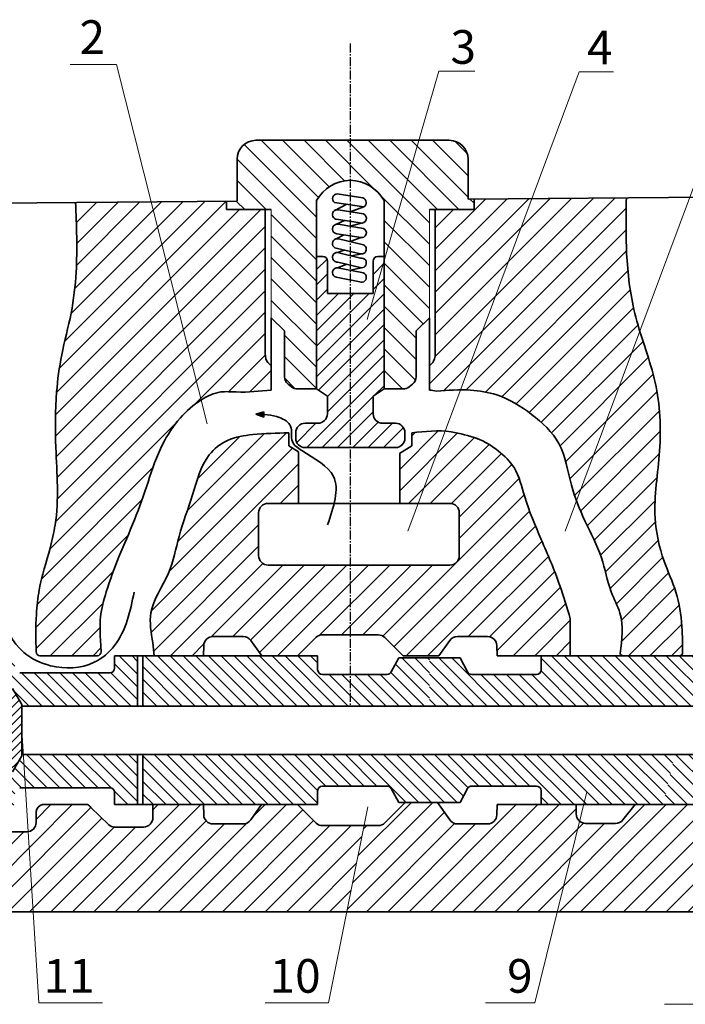
# Model space of a CAD drawing. Units: inches. Extents: x 641 to 2260, y 28 to 1394.
# Drawn here: x 1114 to 1169, y 466 to 548 of the extents above; entities that cross this region are included whole.
import ezdxf

# ---------------------------------------------------------------- set-up
doc = ezdxf.new("R2010")
doc.units = ezdxf.units.IN
doc.header["$MEASUREMENT"] = 0
doc.linetypes.add('CENTER2', pattern=[1.125, 0.75, -0.125, 0.125, -0.125])
for name, color, linetype, lineweight in [('DCHINH', 255, 'Continuous', 35), ('DManh', 255, 'Continuous', 18), ('DTam', 255, 'CENTER2', 25)]:
    doc.layers.add(name, color=color, linetype=linetype, lineweight=lineweight)
pattern_1 = [(135, (1667.7431, 415.94574), (-0.5303301, -0.5303301), [])]

msp = doc.modelspace()

# ---------------------------------------------------------------- hatches: boundary and pattern name
at = {"layer": 'DCHINH'}
h = msp.add_hatch(color=256, dxfattribs=at)
edge = h.paths.add_edge_path()
edge.add_line((1134.216, 514.768), (1134.229, 514.979))
edge.add_spline(control_points=[(1134.229, 514.979), (1134.001, 514.992), (1133.774, 514.995), (1133.547, 514.997)], knot_values=[30.753485, 30.753485, 30.753485, 30.753485, 32.476016, 32.476016, 32.476016, 32.476016], degree=3, periodic=0)
edge.add_line((1133.547, 514.997), (1134.216, 514.768))
edge = h.paths.add_edge_path()
edge.add_spline(control_points=[(1133.547, 514.997), (1133.774, 514.995), (1134.001, 514.992), (1134.229, 514.979)], knot_values=[30.753485, 30.753485, 30.753485, 30.753485, 32.476016, 32.476016, 32.476016, 32.476016], degree=3, periodic=0)
edge.add_line((1134.229, 514.979), (1134.228, 515.19))
edge.add_line((1134.228, 515.19), (1133.547, 514.997))
at = {"layer": 'DManh'}
h = msp.add_hatch(dxfattribs=at)
h.set_pattern_fill('ANSI31', color=256, scale=10.08, angle=90, style=0)
h.set_pattern_definition([(135, (1029.1518, 829.7274), (-0.8909545, -0.8909545), [])])
h.paths.add_polyline_path([(1144.225, 517.104), (1145.813, 517.104, 0.170111), (1146.302, 517.276), (1146.59, 517.505, 0.228035), (1146.884, 518.118), (1146.884, 521.947), (1147.99, 523.003), (1147.99, 532.02), (1151.706, 532.02), (1151.706, 532.887), (1151.214, 532.883), (1151.214, 536.213, 0.414214), (1149.646, 537.781), (1141.413, 537.781), (1141.413, 534.455, -0.259655), (1144.225, 532.776)])
h.paths.add_polyline_path([(1141.413, 534.455), (1141.413, 537.781), (1133.566, 537.781, 0.414214), (1131.998, 536.213), (1131.998, 532.724), (1131.12, 532.717), (1131.12, 532.02), (1134.836, 532.02), (1134.836, 523.003), (1135.942, 521.947), (1135.942, 518.118, 0.228035), (1136.237, 517.505), (1136.524, 517.276, 0.170111), (1137.013, 517.104), (1138.601, 517.104), (1138.601, 532.776, -0.259655)])
h = msp.add_hatch(dxfattribs=at)
h.set_pattern_fill('ANSI31', color=256, scale=10.08, style=0)
h.set_pattern_definition([(45, (1661.1608, 415.9457), (-0.8909545, 0.8909545), [])])
h.paths.add_polyline_path([(1194.017, 504.047), (1194.017, 508.093), (1193.14, 508.093), (1193.14, 508.772), (1186.42, 508.772), (1184.805, 508.772), (1184.805, 498.973), (1184.983, 498.973, -0.42739), (1185.785, 498.172), (1185.785, 495.203), (1190.559, 495.203), (1190.558, 497.003), (1193.701, 497.003), (1194.949, 495.203), (1198.764, 495.203), (1198.764, 496.31, -0.42739), (1199.565, 497.111), (1202.057, 497.111, -0.318982), (1202.586, 496.736), (1203.121, 495.203), (1205.33, 495.203), (1206.168, 496.182), (1207.134, 496.204), (1207.554, 497.221, -0.30983), (1208.296, 497.706), (1213.795, 497.706, -0.277278), (1214.29, 497.409), (1215.463, 495.203), (1216.802, 495.203), (1217.78, 497.365, -0.300674), (1218.512, 497.826), (1221.053, 497.826, -0.340573), (1221.594, 497.409), (1222.176, 495.203), (1228.887, 495.203), (1228.887, 500.73), (1197.334, 500.73, -0.414214)])
edge = h.paths.add_edge_path()
edge.add_spline(control_points=[(1169.045, 495.103), (1169.043, 495.743), (1169.06, 497.632), (1168.65, 500.182), (1167.302, 503.025), (1166.444, 507.012), (1167.369, 511.968), (1167.113, 517.298), (1165.933, 520.496), (1165.494, 521.923)], knot_values=[11.357118, 11.357118, 11.357118, 11.357118, 17.04423, 24.414009, 31.509029, 40.857967, 55.094967, 69.646957, 81.056819, 81.056819, 81.056819, 81.056819], degree=3, periodic=0)
edge.add_line((1165.494, 521.923), (1160.224, 507.803))
edge.add_spline(control_points=[(1160.224, 507.803), (1160.435, 507.231), (1161.119, 505.647), (1162.44, 503.251), (1162.859, 500.514), (1164.226, 498.06), (1164.022, 496.256), (1163.869, 495.103)], knot_values=[41.64816, 41.64816, 41.64816, 41.64816, 46.216863, 54.608415, 61.945144, 66.73646, 75.151319, 75.151319, 75.151319, 75.151319], degree=3, periodic=0)
edge.add_arc((1164.13, 495.174), 0.27, 195.27431, 267.99464)
edge.add_line((1164.12, 494.904), (1168.794, 494.904))
edge.add_arc((1168.784, 495.174), 0.27, 272.00536, 344.775)
edge = h.paths.add_edge_path()
edge.add_spline(control_points=[(1165.494, 521.923), (1165.376, 522.307), (1164.795, 524.309), (1164.297, 528.029), (1164.352, 531.351), (1164.379, 532.992)], knot_values=[81.056819, 81.056819, 81.056819, 81.056819, 84.131651, 96.996081, 109.552432, 109.552432, 109.552432, 109.552432], degree=3, periodic=0)
edge.add_line((1164.379, 532.992), (1156.527, 532.927))
edge.add_line((1156.527, 532.927), (1150.592, 517.026))
edge.add_spline(control_points=[(1150.592, 517.026), (1150.865, 517.028), (1151.878, 517.004), (1154.003, 516.643), (1156.547, 515.094), (1159.168, 512.666), (1159.553, 509.813), (1160.066, 508.228), (1160.224, 507.803)], knot_values=[5.014394, 5.014394, 5.014394, 5.014394, 7.065271, 12.605814, 20.913352, 29.188433, 38.242829, 41.64816, 41.64816, 41.64816, 41.64816], degree=3, periodic=0)
edge.add_line((1160.224, 507.803), (1165.494, 521.923))
edge = h.paths.add_edge_path()
edge.add_line((1156.527, 532.927), (1151.706, 532.887))
edge.add_line((1151.706, 532.887), (1151.706, 532.02))
edge.add_line((1151.706, 532.02), (1148.483, 532.02))
edge.add_line((1148.483, 532.02), (1148.483, 520.281))
edge.add_spline(control_points=[(1148.483, 520.281), (1148.484, 519.968), (1148.487, 519.468), (1148.128, 519.146), (1147.99, 519.028)], knot_values=[0, 0, 0, 0, 1.572136, 2.507199, 2.507199, 2.507199, 2.507199], degree=3, periodic=0)
edge.add_line((1147.99, 519.028), (1147.99, 517.009))
edge.add_spline(control_points=[(1147.99, 517.009), (1148.189, 516.981), (1148.389, 516.952), (1148.588, 516.924)], knot_values=[0, 0, 0, 0, 1.508129, 1.508129, 1.508129, 1.508129], degree=3, periodic=0)
edge.add_spline(control_points=[(1148.588, 516.924), (1149.255, 516.973), (1149.923, 517.023), (1150.592, 517.026)], knot_values=[0, 0, 0, 0, 5.014394, 5.014394, 5.014394, 5.014394], degree=3, periodic=0)
edge.add_line((1150.592, 517.026), (1156.527, 532.927))
edge = h.paths.add_edge_path()
edge.add_line((1134.343, 532.02), (1131.12, 532.02))
edge.add_line((1131.12, 532.02), (1131.12, 532.717))
edge.add_line((1131.12, 532.717), (1124.838, 532.665))
edge.add_line((1124.838, 532.665), (1128.994, 516.184))
edge.add_spline(control_points=[(1128.994, 516.184), (1129.004, 516.19), (1129.512, 516.51), (1130.475, 516.961), (1132.478, 516.769), (1133.871, 516.911), (1134.836, 517.009)], knot_values=[40.980439, 40.980439, 40.980439, 40.980439, 41.04366, 44.147805, 46.453896, 51.650576, 51.650576, 51.650576, 51.650576], degree=3, periodic=0)
edge.add_line((1134.836, 517.009), (1134.836, 519.028))
edge.add_spline(control_points=[(1134.836, 519.028), (1134.698, 519.146), (1134.34, 519.468), (1134.342, 519.968), (1134.343, 520.281)], knot_values=[0, 0, 0, 0, 0.935063, 2.507199, 2.507199, 2.507199, 2.507199], degree=3, periodic=0)
edge.add_line((1134.343, 520.281), (1134.343, 532.02))
edge = h.paths.add_edge_path()
edge.add_line((1124.838, 532.665), (1118.557, 532.613))
edge.add_spline(control_points=[(1118.557, 532.613), (1118.637, 530.683), (1118.764, 527.604), (1118.266, 523.35), (1117.358, 520.095), (1116.857, 516.35), (1116.866, 511.631), (1117.249, 507.244), (1116.334, 503.337), (1115.543, 500.918), (1115.226, 498.004), (1115.25, 496.281), (1115.279, 495.243)], knot_values=[1.335697, 1.335697, 1.335697, 1.335697, 11.668689, 17.818405, 24.183709, 29.741543, 37.987657, 49.484672, 52.992562, 59.40823, 63.074234, 68.633743, 68.633743, 68.633743, 68.633743], degree=3, periodic=0)
edge.add_arc((1115.644, 495.269), 0.366, 184.05027, 261.71062)
edge.add_line((1115.591, 494.907), (1120.374, 494.907))
edge.add_arc((1120.325, 495.266), 0.362, 277.82063, 356.14312)
edge.add_spline(control_points=[(1120.686, 495.241), (1120.607, 496.624), (1120.498, 498.108), (1121.178, 500.556), (1122.154, 503.23), (1123.508, 506.193), (1124.596, 509.354), (1125.562, 512.323), (1127.102, 514.667), (1128.334, 515.766), (1128.994, 516.184)], knot_values=[0.81762, 0.81762, 0.81762, 0.81762, 4.912431, 8.753865, 14.264562, 20.201067, 26.166913, 32.183041, 36.856126, 40.980439, 40.980439, 40.980439, 40.980439], degree=3, periodic=0)
edge.add_line((1128.994, 516.184), (1124.838, 532.665))
h = msp.add_hatch(dxfattribs=at)
h.set_pattern_fill('ANSI31', color=256, scale=7.2, style=0)
h.set_pattern_definition([(45, (1105.7762, 772.9395), (-0.636396, 0.636396), [])])
h.paths.add_polyline_path([(1144.225, 528.117), (1143.694, 528.117, 0.414214), (1143.302, 527.725), (1143.302, 525.039), (1141.413, 525.039), (1141.413, 512.229), (1145.172, 512.229, 0.414214), (1145.956, 513.013), (1145.956, 513.464, 0.414214), (1145.172, 514.248), (1144.104, 514.248, -0.414214), (1143.32, 515.032), (1143.32, 516.503), (1144.225, 517.104)])
h.paths.add_polyline_path([(1141.413, 525.039), (1139.525, 525.039), (1139.525, 527.725, 0.414214), (1139.133, 528.117), (1138.601, 528.117), (1138.601, 517.104), (1139.506, 516.503), (1139.506, 515.032, -0.414214), (1138.722, 514.248), (1137.654, 514.248, 0.414214), (1136.87, 513.464), (1136.87, 513.013, 0.414214), (1137.654, 512.229), (1141.413, 512.229)])
h = msp.add_hatch(dxfattribs=at)
h.set_pattern_fill('ANSI31', color=256, scale=10.08, style=0)
h.set_pattern_definition([(45, (1306.7096, 236.8042), (-0.8909545, 0.8909545), [])])
edge = h.paths.add_edge_path()
edge.add_arc((1149.695, 503.237), 0.784, 270, 360, ccw=False)
edge.add_line((1149.695, 502.453), (1141.413, 502.453))
edge.add_line((1141.413, 502.453), (1141.413, 496.651))
edge.add_line((1141.413, 496.651), (1143.731, 496.651))
edge.add_arc((1143.731, 495.867), 0.784, 45.04116, 90, ccw=False)
edge.add_line((1144.285, 496.422), (1145.806, 494.904))
edge.add_line((1145.806, 494.904), (1148.785, 494.904))
edge.add_line((1148.785, 494.904), (1149.691, 496.18))
edge.add_arc((1150.331, 495.726), 0.784, 90, 144.62531, ccw=False)
edge.add_line((1150.331, 496.51), (1152.826, 496.51))
edge.add_arc((1152.826, 495.726), 0.784, 1.84987, 90, ccw=False)
edge.add_line((1153.609, 495.752), (1153.637, 494.904))
edge.add_line((1153.637, 494.904), (1159.718, 494.904))
edge.add_line((1159.718, 494.904), (1159.718, 497.978))
edge.add_spline(control_points=[(1159.718, 497.978), (1159.438, 498.924), (1158.77, 501.177), (1157.333, 504.508), (1155.955, 507.689), (1155.346, 510.469), (1153.741, 512.008), (1152.632, 512.729), (1151.997, 512.963)], knot_values=[0, 0, 0, 0, 5.281979, 12.581049, 19.372466, 23.972936, 27.335525, 30.964696, 30.964696, 30.964696, 30.964696], degree=3, periodic=0)
edge.add_spline(control_points=[(1151.997, 512.963), (1151.269, 513.198), (1150.381, 513.484), (1149.472, 513.577), (1149.308, 513.588)], knot_values=[6.925348, 6.925348, 6.925348, 6.925348, 12.614183, 13.851018, 13.851018, 13.851018, 13.851018], degree=3, periodic=0)
edge.add_line((1149.308, 513.588), (1147.067, 507.583))
edge.add_line((1147.067, 507.583), (1149.695, 507.583))
edge.add_arc((1149.695, 506.799), 0.784, 0, 90, ccw=False)
edge.add_line((1150.479, 506.799), (1150.479, 503.237))
edge = h.paths.add_edge_path()
edge.add_line((1145.528, 507.583), (1147.067, 507.583))
edge.add_line((1147.067, 507.583), (1149.308, 513.588))
edge.add_spline(control_points=[(1149.308, 513.588), (1148.396, 513.652), (1147.464, 513.553), (1146.532, 513.454)], knot_values=[0, 0, 0, 0, 6.925348, 6.925348, 6.925348, 6.925348], degree=3, periodic=0)
edge.add_line((1146.532, 513.454), (1146.532, 512.367))
edge.add_line((1146.532, 512.367), (1145.662, 511.817))
edge.add_arc((1145.172, 512.429), 0.784, 296.96955, 308.6633, ccw=False)
edge.add_line((1145.528, 511.73), (1145.528, 507.583))
edge = h.paths.add_edge_path()
edge.add_arc((1134.57, 503.237), 0.784, 180, 270, ccw=False)
edge.add_line((1133.786, 503.237), (1133.786, 506.799))
edge.add_arc((1134.57, 506.799), 0.784, 90, 180, ccw=False)
edge.add_line((1134.57, 507.583), (1137.096, 507.583))
edge.add_line((1137.096, 507.583), (1137.096, 511.86))
edge.add_line((1137.096, 511.86), (1136.294, 512.367))
edge.add_line((1136.294, 512.367), (1136.294, 513.454))
edge.add_spline(control_points=[(1136.294, 513.454), (1135.299, 513.428), (1133.589, 513.383), (1131.203, 513.016), (1129.086, 511.335), (1128.371, 508.224), (1127.099, 505.021), (1126.493, 501.569), (1124.481, 498.902), (1124.841, 496.829), (1124.988, 495.983)], knot_values=[0, 0, 0, 0, 7.489925, 12.873827, 17.756187, 26.702941, 35.817843, 43.791411, 52.817453, 59.042669, 59.042669, 59.042669, 59.042669], degree=3, periodic=0)
edge.add_line((1124.988, 495.983), (1125.086, 494.907))
edge.add_line((1125.086, 494.907), (1129.19, 494.907))
edge.add_line((1129.19, 494.907), (1129.217, 495.752))
edge.add_arc((1130.001, 495.726), 0.784, 90, 178.15013, ccw=False)
edge.add_line((1130.001, 496.51), (1132.496, 496.51))
edge.add_arc((1132.496, 495.726), 0.784, 35.37469, 90, ccw=False)
edge.add_line((1133.135, 496.18), (1134.041, 494.904))
edge.add_line((1134.041, 494.904), (1137.02, 494.904))
edge.add_line((1137.02, 494.904), (1138.579, 496.457))
edge.add_arc((1139.095, 495.867), 0.784, 90, 131.1819, ccw=False)
edge.add_line((1139.095, 496.651), (1141.413, 496.651))
edge.add_line((1141.413, 496.651), (1141.413, 502.453))
edge.add_line((1141.413, 502.453), (1134.57, 502.453))
h = msp.add_hatch(dxfattribs=at)
h.set_pattern_fill('ANSI31', color=256, scale=6, angle=90, style=0)
h.set_pattern_definition([(135, (1098.4422, 615.1778), (-0.53033, -0.53033), [])])
h.paths.add_polyline_path([(1139.088, 493.359, -0.414214), (1138.696, 493.751), (1138.696, 494.907), (1124.149, 494.907), (1124.149, 490.728), (1147.995, 490.728), (1147.995, 494.725), (1145.443, 494.725), (1144.824, 493.566, -0.276848), (1144.478, 493.359)])
h.paths.add_polyline_path([(1123.718, 490.728), (1123.718, 494.907), (1121.804, 494.907), (1121.804, 493.888, -0.414214), (1121.412, 493.496), (1113.909, 493.496, -0.354567), (1113.517, 493.925), (1113.517, 494.958), (1112.568, 494.958), (1112.568, 492.186), (1113.312, 492.186), (1114.093, 490.852), (1114.093, 490.728)])
h.paths.add_polyline_path([(1110.301, 492.186), (1110.301, 494.958), (1092.245, 494.958), (1091.856, 494.631), (1089.601, 494.631), (1089.285, 494.247), (1089.271, 493.495), (1091.924, 493.495), (1094.067, 493.495), (1094.605, 492.997), (1096.21, 492.997), (1096.974, 492.186)])
h.paths.add_polyline_path([(1110.301, 482.476), (1110.301, 485.247), (1096.974, 485.247), (1096.21, 484.429), (1094.605, 484.429), (1094.224, 484.045), (1091.924, 484.045), (1089.269, 484.045), (1089.285, 483.186), (1089.601, 482.803), (1091.856, 482.803), (1092.245, 482.476)])
h.paths.add_polyline_path([(1121.412, 483.938, -0.414214), (1121.804, 483.546), (1121.804, 482.527), (1123.718, 482.527), (1123.718, 486.705), (1114.093, 486.705), (1114.093, 486.581), (1113.312, 485.247), (1112.568, 485.247), (1112.568, 482.476), (1113.517, 482.476), (1113.517, 483.509, -0.354567), (1113.909, 483.938)])
h.paths.add_polyline_path([(1124.149, 486.705), (1124.149, 482.527), (1138.696, 482.527), (1138.696, 483.683, -0.414214), (1139.088, 484.075), (1144.478, 484.075, -0.276848), (1144.824, 483.867), (1145.443, 482.709), (1150.548, 482.709), (1151.167, 483.867, -0.276848), (1151.513, 484.075), (1156.902, 484.075, -0.414214), (1157.294, 483.683), (1157.294, 482.53), (1167.409, 482.53), (1168.435, 486.705)])
h = msp.add_hatch(dxfattribs=at)
h.set_pattern_fill('ANSI31', color=256, scale=6, angle=90, style=0)
h.set_pattern_definition(pattern_1)
h.paths.add_polyline_path([(1163.228, 494.904), (1157.294, 494.904), (1157.294, 493.751, -0.414214), (1156.902, 493.359), (1151.513, 493.359, -0.276848), (1151.167, 493.566), (1150.548, 494.725), (1147.995, 494.725), (1147.995, 490.728), (1163.228, 490.728)])
h = msp.add_hatch(dxfattribs=at)
h.set_pattern_fill('ANSI31', color=256, scale=6, angle=90, style=0)
h.set_pattern_definition(pattern_1)
h.paths.add_polyline_path([(1176.837, 493.496), (1175.768, 493.496, -0.414214), (1175.376, 493.888), (1175.376, 494.904), (1170.425, 494.904), (1163.228, 494.904), (1163.228, 490.728), (1176.837, 490.728)])
h = msp.add_hatch(dxfattribs=at)
h.set_pattern_fill('ANSI31', color=256, scale=0.16, style=0)
h.set_pattern_definition([(45, (1053.74706, 400.9217), (-0.3592102, 0.3592102), [])])
h.paths.add_polyline_path([(1114.093, 488.717), (1114.093, 490.852), (1113.312, 492.186), (1112.397, 492.186), (1112.397, 490.926), (1110.475, 490.926), (1110.475, 492.186), (1101.256, 492.186), (1101.256, 491.154), (1109.559, 491.154), (1109.559, 486.279), (1101.256, 486.279), (1101.256, 485.247), (1110.475, 485.247), (1110.475, 486.507), (1112.397, 486.507), (1112.397, 485.247), (1113.312, 485.247), (1114.093, 486.581)])
h = msp.add_hatch(dxfattribs=at)
h.set_pattern_fill('ANSI31', color=256, scale=6, angle=90, style=0)
h.set_pattern_definition(pattern_1)
h.paths.add_polyline_path([(1183.022, 485.693), (1182.481, 486.705), (1180.688, 486.705), (1179.958, 483.938), (1182.064, 483.938, -0.42739), (1182.465, 483.537), (1182.465, 483.09, 0.396321), (1183.039, 482.53), (1184.863, 482.53), (1184.863, 485.693)])
h.paths.add_polyline_path([(1179.958, 483.938), (1180.688, 486.705), (1168.435, 486.705), (1167.409, 482.53), (1175.376, 482.53), (1175.376, 483.546, -0.414214), (1175.768, 483.938)])
h = msp.add_hatch(dxfattribs=at)
h.set_pattern_fill('ANSI31', color=256, scale=10.08, style=0)
h.set_pattern_definition([(45, (1105.7762, 772.9395), (-0.8909545, 0.8909545), [])])
h.paths.add_polyline_path([(1141.116, 473.625), (1142.553, 480.782), (1139.095, 480.782, -0.181649), (1138.579, 480.976), (1137.024, 482.527), (1134.039, 482.527), (1133.135, 481.253, -0.242966), (1132.496, 480.923), (1130.001, 480.923, -0.404788), (1129.217, 481.682), (1129.19, 482.527), (1124.988, 482.527), (1124.988, 481.451, -0.414214), (1124.204, 480.667), (1121.807, 480.667, -0.172458), (1121.312, 480.843), (1119.829, 482.289, 0.126014), (1119.564, 482.527), (1115.812, 482.527, 0.301796), (1115.275, 481.946), (1115.275, 481.052, -0.414214), (1114.491, 480.268), (1109.539, 480.268, -0.414214), (1108.755, 481.052), (1108.755, 482.476), (1106.935, 482.476), (1102.608, 482.476), (1102.608, 481.31), (1102.608, 479.104, -0.414214), (1101.824, 478.32), (1098.269, 478.32, -0.414214), (1097.485, 479.104), (1097.485, 482.476), (1091.697, 482.476), (1091.697, 473.625)])
h = msp.add_hatch(dxfattribs=at)
h.set_pattern_fill('ANSI31', color=256, scale=10.08, style=0)
h.set_pattern_definition([(45, (1091.8599, 615.1778), (-0.8909545, 0.8909545), [])])
h.paths.add_polyline_path([(1150.331, 480.923, -0.242966), (1149.691, 481.253), (1148.658, 482.709), (1145.985, 482.709), (1144.285, 481.012, -0.198726), (1143.731, 480.782), (1142.553, 480.782), (1141.116, 473.625), (1158.637, 473.625), (1160.488, 481.152, -0.222297), (1160.206, 481.753), (1160.206, 482.53), (1153.637, 482.53), (1153.609, 481.682, -0.404788), (1152.826, 480.923)])
h.paths.add_polyline_path([(1163.477, 480.969), (1160.99, 480.969, -0.175735), (1160.488, 481.152), (1158.637, 473.625), (1170.654, 473.625), (1173.004, 482.53), (1168.794, 482.53), (1165.098, 482.53), (1164.09, 481.265, -0.228318)])
h.paths.add_polyline_path([(1183.151, 473.625), (1184.205, 478.389), (1183.041, 478.389, -0.414214), (1182.257, 479.173), (1182.257, 481.251, 0.25049), (1181.909, 481.903), (1180.971, 482.53), (1176.478, 482.53, -0.009001), (1176.457, 482.53), (1173.004, 482.53), (1170.654, 473.625)])
h.paths.add_polyline_path([(1191.076, 476.497), (1191.562, 476.497), (1191.562, 482.53), (1187.147, 482.53), (1187.147, 479.173, -0.414214), (1186.363, 478.389), (1184.205, 478.389), (1183.151, 473.625), (1185.822, 473.625, -0.414214), (1186.606, 472.841), (1186.606, 468.249, 0.414214), (1187.39, 467.465), (1189.08, 467.465), (1189.864, 469.344), (1189.864, 474.088), (1190.203, 474.088), (1190.203, 474.701)])
h.paths.add_polyline_path([(1200.101, 473.718), (1211.444, 473.718, -0.414214), (1213.012, 472.15), (1213.012, 470.239, 0.408653), (1213.781, 469.455), (1217.427, 469.455), (1217.427, 475.738), (1217.427, 477.566), (1217.787, 477.566), (1218.596, 478.54), (1218.596, 480.264, -0.262647), (1217.964, 480.705), (1217.089, 482.53), (1215.456, 482.53), (1214.476, 480.583, -0.283315), (1213.775, 480.152), (1208.456, 480.152, -0.297603), (1207.738, 480.62), (1207.295, 481.628), (1206.329, 481.628), (1205.521, 482.53), (1203.258, 482.53), (1202.792, 481.093, -0.325159), (1202.046, 480.551), (1199.713, 480.551, -0.414214), (1198.929, 481.335), (1198.929, 482.53), (1194.361, 482.53), (1194.361, 476.497), (1194.848, 476.497), (1195.72, 474.701), (1195.72, 474.088), (1196.059, 474.088), (1196.059, 469.344), (1196.843, 467.465), (1198.533, 467.465, 0.414214), (1199.317, 468.249), (1199.317, 472.934, -0.414214)])
h.paths.add_polyline_path([(1228.966, 482.53), (1222.206, 482.53), (1221.806, 480.861, -0.320122), (1221.119, 480.264), (1221.119, 478.54), (1221.928, 477.566), (1222.288, 477.566), (1222.288, 475.699), (1222.288, 469.455), (1225.904, 469.455), (1226.39, 469.455, 0.328225), (1226.821, 470.021), (1226.821, 471.73, -0.259302), (1227.562, 473.062), (1228.596, 473.704, 0.259302), (1228.966, 474.37)])

# ---------------------------------------------------------------- linework, layer by layer
at = {"layer": 'DCHINH'}
for p, q in [((1133.566, 537.781), (1149.646, 537.781)), ((1131.998, 532.724), (1131.998, 536.213)), ((1151.214, 532.883), (1151.214, 536.213)), ((1140.319, 533.338), (1142.457, 532.983)), ((1151.214, 532.883), (1186.138, 533.172)), ((1097.021, 532.435), (1131.998, 532.724)), ((1131.12, 532.717), (1131.12, 532.02)), ((1138.601, 532.779), (1138.601, 517.104)), ((1140.098, 532.609), (1142.537, 532.242)), ((1140.125, 531.95), (1141.117, 532.456)), ((1144.225, 532.779), (1144.225, 517.104)), ((1151.706, 532.887), (1151.706, 532.02)), ((1131.12, 532.02), (1134.836, 532.02)), ((1134.343, 532.02), (1134.343, 520.281)), ((1140.413, 532), (1142.505, 531.666)), ((1142.537, 532.242), (1141.413, 531.84)), ((1151.706, 532.02), (1147.99, 532.02)), ((1148.483, 532.02), (1148.483, 520.281)), ((1140.255, 531.211), (1142.247, 530.907)), ((1140.257, 530.803), (1140.938, 531.107)), ((1140.401, 530.805), (1142.504, 530.453)), ((1142.324, 530.895), (1141.39, 530.639)), ((1140.238, 529.584), (1140.865, 529.916)), ((1140.304, 530.007), (1142.305, 529.683)), ((1140.423, 529.585), (1142.41, 529.126)), ((1142.305, 529.683), (1141.413, 529.356)), ((1140.34, 528.791), (1142.253, 528.337)), ((1140.342, 528.45), (1140.91, 528.656)), ((1140.342, 528.45), (1142.265, 527.978)), ((1142.392, 528.329), (1141.488, 528.169)), ((1138.601, 528.117), (1139.133, 528.117)), ((1139.525, 527.725), (1139.525, 525.039)), ((1140.342, 527.182), (1141.127, 527.468)), ((1140.367, 527.647), (1142.339, 527.182)), ((1143.302, 527.725), (1143.302, 525.039)), ((1144.225, 528.117), (1143.694, 528.117)), ((1140.342, 527.182), (1142.364, 526.779)), ((1142.339, 527.182), (1141.413, 526.969)), ((1140.369, 526.379), (1142.196, 526.004)), ((1139.525, 525.039), (1141.413, 525.039)), ((1143.302, 525.039), (1141.413, 525.039)), ((1134.836, 517.009), (1134.836, 523.003)), ((1135.942, 521.947), (1134.836, 523.003)), ((1146.884, 521.947), (1147.99, 523.003)), ((1147.99, 517.009), (1147.99, 523.003)), ((1135.942, 518.118), (1135.942, 521.947)), ((1146.884, 518.118), (1146.884, 521.947)), ((1136.524, 517.276), (1136.237, 517.505)), ((1138.601, 517.104), (1137.013, 517.104)), ((1139.506, 516.503), (1138.601, 517.104)), ((1143.32, 516.503), (1144.225, 517.104)), ((1144.225, 517.104), (1145.813, 517.104)), ((1146.302, 517.276), (1146.59, 517.505)), ((1139.506, 515.032), (1139.506, 516.503)), ((1143.32, 515.032), (1143.32, 516.503)), ((1133.547, 514.997), (1134.228, 515.19)), ((1134.228, 515.19), (1134.229, 514.979)), ((1133.547, 514.997), (1134.216, 514.768)), ((1134.216, 514.768), (1134.229, 514.979)), ((1136.294, 512.367), (1136.294, 513.454)), ((1136.87, 513.013), (1136.87, 513.464)), ((1137.654, 514.248), (1138.722, 514.248)), ((1145.172, 514.248), (1144.104, 514.248)), ((1145.956, 513.013), (1145.956, 513.464)), ((1146.532, 512.367), (1146.532, 513.454)), ((1137.096, 511.86), (1136.294, 512.367)), ((1137.096, 511.86), (1137.096, 507.583)), ((1141.413, 512.229), (1137.654, 512.229)), ((1141.413, 512.229), (1145.172, 512.229)), ((1145.515, 511.724), (1146.532, 512.367)), ((1145.528, 507.583), (1145.528, 511.732)), ((1159.718, 494.904), (1159.718, 497.978)), ((1132.496, 496.51), (1130.001, 496.51)), ((1137.02, 494.904), (1138.579, 496.457)), ((1139.095, 496.651), (1143.731, 496.651)), ((1144.285, 496.422), (1145.806, 494.904)), ((1150.331, 496.51), (1152.826, 496.51)), ((1124.988, 495.983), (1125.086, 494.907)), ((1129.217, 495.752), (1129.19, 494.904)), ((1134.041, 494.904), (1133.135, 496.18)), ((1148.785, 494.904), (1149.691, 496.18)), ((1153.609, 495.752), (1153.637, 494.904)), ((1120.374, 494.907), (1115.591, 494.907)), ((1138.696, 494.907), (1121.804, 494.907)), ((1121.804, 494.907), (1121.804, 493.888)), ((1123.718, 494.907), (1123.718, 490.728)), ((1124.149, 490.728), (1124.149, 494.907)), ((1137.02, 494.904), (1134.041, 494.904)), ((1138.696, 493.751), (1138.696, 494.907)), ((1138.696, 493.751), (1138.696, 494.907)), ((1145.443, 494.725), (1144.824, 493.566)), ((1150.548, 494.725), (1145.443, 494.725)), ((1148.785, 494.904), (1145.806, 494.904)), ((1150.548, 494.725), (1151.167, 493.566)), ((1150.548, 494.725), (1151.167, 493.566)), ((1158.742, 494.904), (1153.637, 494.904)), ((1157.294, 493.751), (1157.294, 494.904)), ((1157.294, 493.751), (1157.294, 494.904)), ((1172.424, 494.904), (1157.294, 494.904)), ((1121.412, 493.496), (1113.909, 493.496)), ((1144.478, 493.359), (1139.088, 493.359)), ((1151.513, 493.359), (1156.902, 493.359)), ((1113.312, 492.186), (1114.093, 490.852)), ((1114.093, 490.852), (1114.093, 488.717)), ((1182.481, 490.728), (1114.093, 490.728)), ((1114.093, 486.581), (1114.093, 488.717)), ((1113.312, 485.247), (1114.093, 486.581)), ((1182.481, 486.705), (1114.093, 486.705)), ((1123.718, 482.527), (1123.718, 486.705)), ((1124.149, 486.705), (1124.149, 482.527)), ((1144.478, 484.075), (1139.088, 484.075)), ((1151.513, 484.075), (1156.902, 484.075)), ((1121.412, 483.938), (1113.909, 483.938)), ((1121.804, 482.527), (1121.804, 483.546)), ((1138.696, 483.683), (1138.696, 482.527)), ((1138.696, 483.683), (1138.696, 482.527)), ((1145.443, 482.709), (1144.824, 483.867)), ((1150.548, 482.709), (1151.167, 483.867)), ((1150.548, 482.709), (1151.167, 483.867)), ((1157.294, 483.683), (1157.294, 482.527)), ((1157.294, 483.683), (1157.294, 482.527)), ((1115.812, 482.527), (1119.564, 482.527)), ((1138.696, 482.527), (1121.804, 482.527)), ((1124.988, 481.451), (1124.988, 482.527)), ((1129.217, 481.682), (1129.19, 482.53)), ((1134.039, 482.527), (1133.135, 481.253)), ((1137.024, 482.527), (1138.579, 480.976)), ((1144.285, 481.012), (1145.985, 482.709)), ((1150.548, 482.709), (1145.443, 482.709)), ((1150.548, 482.709), (1145.443, 482.709)), ((1148.658, 482.709), (1145.985, 482.709)), ((1148.658, 482.709), (1149.691, 481.253)), ((1153.609, 481.682), (1153.637, 482.53)), ((1153.637, 482.53), (1160.206, 482.53)), ((1175.376, 482.53), (1157.294, 482.53)), ((1160.206, 482.53), (1160.206, 481.753)), ((1164.09, 481.265), (1165.098, 482.53)), ((1168.794, 482.53), (1176.676, 482.53)), ((1115.275, 481.052), (1115.275, 481.946)), ((1119.829, 482.289), (1121.312, 480.843)), ((1132.496, 480.923), (1130.001, 480.923)), ((1139.095, 480.782), (1143.731, 480.782)), ((1150.331, 480.923), (1152.826, 480.923)), ((1160.99, 480.969), (1163.477, 480.969)), ((1109.539, 480.268), (1114.491, 480.268)), ((1121.807, 480.667), (1124.204, 480.667)), ((1091.697, 473.625), (1185.822, 473.625))]:
    msp.add_line(p, q, dxfattribs=at)
msp.add_lwpolyline([(1134.57, 507.583), (1149.695, 507.583, -0.414214), (1150.479, 506.799), (1150.479, 503.237, -0.414214), (1149.695, 502.453), (1134.57, 502.453, -0.414214), (1133.786, 503.237), (1133.786, 506.799, -0.414214)], format="xyb", close=True, dxfattribs=at)
for centre, radius, start, end in [((1133.566, 536.213), 1.568, 90, 180), ((1149.646, 536.213), 1.568, 0, 90), ((1141.515, 531.091), 3.366, 91.73436, 149.89405), ((1141.311, 531.091), 3.366, 30.10595, 88.26564), ((1140.333, 532.936), 0.402, 91.92335, 234.37907), ((1142.346, 532.596), 0.402, 298.34398, 74.02025), ((1140.333, 531.606), 0.402, 78.47435, 263.79719), ((1142.346, 531.297), 0.402, 255.79775, 66.71125), ((1140.333, 530.408), 0.402, 80.28713, 265.91068), ((1142.346, 530.083), 0.402, 257.50958, 66.95606), ((1140.333, 529.193), 0.402, 76.93515, 271.08205), ((1142.346, 528.729), 0.402, 256.6516, 80.82808), ((1140.333, 528.048), 0.402, 88.69797, 274.94565), ((1139.133, 527.725), 0.392, 0, 90), ((1142.346, 527.584), 0.402, 269.00175, 101.65455), ((1143.694, 527.725), 0.392, 90, 180), ((1140.333, 526.78), 0.402, 88.68675, 275.23541), ((1142.346, 526.377), 0.402, 248.05719, 87.37665), ((1136.726, 518.118), 0.784, 180, 231.38311), ((1146.1, 518.118), 0.784, 308.61689, 0), ((1137.013, 517.888), 0.784, 231.38311, 270), ((1145.813, 517.888), 0.784, 270, 308.61689), ((1138.722, 515.032), 0.784, 270, 0), ((1144.104, 515.032), 0.784, 180, 270), ((1137.654, 513.464), 0.784, 90, 180), ((1145.172, 513.464), 0.784, 0, 90), ((1137.654, 513.013), 0.784, 180, 270), ((1145.172, 513.013), 0.784, 270, 0), ((1130.001, 495.726), 0.784, 90, 178.15013), ((1132.496, 495.726), 0.784, 35.37469, 90), ((1139.095, 495.867), 0.784, 90, 131.1819), ((1143.731, 495.867), 0.784, 45.04116, 90), ((1150.331, 495.726), 0.784, 90, 144.62531), ((1152.826, 495.726), 0.784, 1.84987, 90), ((1115.644, 495.269), 0.366, 184.05027, 261.71062), ((1120.325, 495.266), 0.362, 277.82063, 356.14312), ((1164.13, 495.174), 0.27, 195.27431, 267.99464), ((1168.784, 495.174), 0.27, 272.00536, 344.775), ((1121.412, 493.888), 0.392, 270, 0), ((1139.088, 493.751), 0.392, 180, 270), ((1139.088, 493.751), 0.392, 180, 270), ((1144.478, 493.751), 0.392, 270, 331.89849), ((1144.478, 493.751), 0.392, 270, 331.89849), ((1151.513, 493.751), 0.392, 208.10151, 270), ((1151.513, 493.751), 0.392, 208.10151, 270), ((1156.902, 493.751), 0.392, 270, 0), ((1139.088, 483.683), 0.392, 90, 180), ((1139.088, 483.683), 0.392, 90, 180), ((1144.478, 483.683), 0.392, 28.10151, 90), ((1151.513, 483.683), 0.392, 90, 151.89849), ((1151.513, 483.683), 0.392, 90, 151.89849), ((1151.513, 483.683), 0.392, 90, 151.89849), ((1156.902, 483.683), 0.392, 0, 90), ((1156.902, 483.683), 0.392, 0, 90), ((1121.412, 483.546), 0.392, 0, 90), ((1115.981, 481.832), 0.715, 103.63286, 170.8073), ((1119.232, 481.889), 0.719, 33.82772, 62.5565), ((1130.001, 481.707), 0.784, 181.84987, 270), ((1152.826, 481.707), 0.784, 270, 358.15013), ((1160.99, 481.753), 0.784, 180, 270), ((1114.491, 481.052), 0.784, 270, 0), ((1121.807, 481.451), 0.784, 230.86056, 270), ((1124.204, 481.451), 0.784, 270, 0), ((1132.496, 481.707), 0.784, 270, 324.62531), ((1139.095, 481.566), 0.784, 228.8181, 270), ((1143.731, 481.566), 0.784, 270, 314.95884), ((1150.331, 481.707), 0.784, 215.37469, 270), ((1163.477, 481.753), 0.784, 270, 321.44486)]:
    msp.add_arc(centre, radius, start, end, dxfattribs=at)
for points, knots in [([(1115.279, 495.243), (1115.25, 496.281), (1115.226, 498.004), (1115.543, 500.918), (1116.334, 503.337), (1117.249, 507.244), (1116.866, 511.631), (1116.857, 516.35), (1117.358, 520.095), (1118.266, 523.35), (1118.764, 527.604), (1118.637, 530.683), (1118.557, 532.613)], [1.335697, 1.335697, 1.335697, 1.335697, 6.895205, 10.561209, 16.976877, 20.484768, 31.981783, 40.227897, 45.78573, 52.151035, 58.300751, 68.633743, 68.633743, 68.633743, 68.633743]), ([(1169.045, 495.103), (1169.043, 495.743), (1169.06, 497.632), (1168.65, 500.182), (1167.302, 503.025), (1166.444, 507.012), (1167.369, 511.968), (1167.093, 517.706), (1164.994, 522.82), (1164.297, 528.029), (1164.352, 531.351), (1164.379, 532.992)], [11.357118, 11.357118, 11.357118, 11.357118, 17.04423, 24.414009, 31.509029, 40.857967, 55.094967, 69.646957, 84.131651, 96.996081, 109.552432, 109.552432, 109.552432, 109.552432]), ([(1134.343, 520.281), (1134.342, 519.968), (1134.34, 519.468), (1134.698, 519.146), (1134.836, 519.028)], [0, 0, 0, 0, 1.572136, 2.507199, 2.507199, 2.507199, 2.507199]), ([(1148.483, 520.281), (1148.484, 519.968), (1148.487, 519.468), (1148.128, 519.146), (1147.99, 519.028)], [0, 0, 0, 0, 1.572136, 2.507199, 2.507199, 2.507199, 2.507199]), ([(1120.686, 495.241), (1120.607, 496.624), (1120.498, 498.108), (1121.178, 500.556), (1122.154, 503.23), (1123.508, 506.193), (1124.596, 509.354), (1125.562, 512.323), (1127.109, 514.677), (1128.787, 516.169), (1130.475, 516.961), (1132.478, 516.769), (1133.871, 516.911), (1134.836, 517.009)], [0.81762, 0.81762, 0.81762, 0.81762, 4.912431, 8.753865, 14.264562, 20.201067, 26.166913, 32.183041, 36.856126, 41.04366, 44.147805, 46.453896, 51.650576, 51.650576, 51.650576, 51.650576]), ([(1148.588, 516.924), (1149.529, 516.994), (1151.208, 517.118), (1154.003, 516.643), (1156.547, 515.094), (1159.168, 512.666), (1159.638, 509.184), (1160.897, 506.05), (1162.44, 503.251), (1162.859, 500.514), (1164.226, 498.06), (1164.022, 496.256), (1163.869, 495.103)], [0, 0, 0, 0, 7.065271, 12.605814, 20.913352, 29.188433, 38.242829, 46.216863, 54.608415, 61.945144, 66.73646, 75.151319, 75.151319, 75.151319, 75.151319]), ([(1159.718, 497.978), (1159.438, 498.924), (1158.77, 501.177), (1157.333, 504.508), (1155.955, 507.689), (1155.346, 510.469), (1153.734, 512.015), (1152.513, 512.806), (1151.742, 513.05), (1151.626, 513.082)], [0, 0, 0, 0, 5.281979, 12.581049, 19.372466, 23.972936, 27.335525, 31.017455, 31.660878, 31.660878, 31.660878, 31.660878])]:
    msp.add_open_spline(points, degree=3, knots=knots, dxfattribs=at)
for points in [[(1147.99, 517.009), (1148.588, 516.924)], [(1139.523, 505.805), (1140.018, 509.821), (1137.369, 511.976), (1136.593, 512.719), (1136.44, 513.999), (1135.521, 514.729), (1133.547, 514.997)], [(1124.988, 495.983), (1124.827, 498.468), (1126.28, 501.773), (1127.168, 504.836), (1128.298, 508.303), (1129.67, 511.608), (1131.204, 512.817), (1133.302, 513.301), (1136.294, 513.454)], [(1146.532, 513.454), (1149.796, 513.537), (1151.997, 512.963)], [(1123.428, 500.204), (1121.802, 495.762), (1120.113, 494.369), (1116.474, 494.085), (1114.266, 495.176), (1112.089, 503.121)]]:
    msp.add_spline(points, degree=3, dxfattribs=at)
at = {"layer": 'DManh'}
for p, q in [((1118.116, 544.082), (1121.96, 544.082)), ((1129.492, 514.208), (1121.96, 544.082)), ((1142.819, 522.864), (1148.777, 543.519)), ((1146.206, 505.276), (1160.463, 543.469)), ((1148.777, 543.519), (1151.775, 543.519)), ((1159.281, 505.276), (1173.537, 543.469)), ((1160.463, 543.469), (1163.297, 543.469)), ((1134.836, 523.003), (1134.836, 532.02)), ((1147.99, 523.003), (1147.99, 532.02)), ((1115.499, 466.049), (1114.093, 488.717)), ((1161.087, 483.59), (1156.775, 466.049)), ((1142.869, 482.352), (1139.595, 466.049)), ((1115.499, 466.049), (1120.791, 466.049)), ((1134.326, 466.049), (1139.595, 466.049)), ((1152.669, 466.049), (1156.775, 466.049)), ((1167.551, 465.923), (1171.744, 465.923))]:
    msp.add_line(p, q, dxfattribs=at)
at = {"layer": 'DTam'}
msp.add_line((1141.413, 545.827), (1141.413, 490.728), dxfattribs=at)

# ---------------------------------------------------------------- texts
at = {"layer": 'DManh', "char_height": 2.8, "width": 10.86322, "attachment_point": 1}
for s, insert in [('{\\fVNhelvetica|b0|i0|c0|p34;2}', (1118.886, 547.762)), ('{\\fVNhelvetica|b0|i0|c0|p34;3}', (1149.745, 546.944)), ('{\\fVNhelvetica|b0|i0|c0|p34;4}', (1161.102, 546.894)), ('{\\fVNhelvetica|b0|i0|c0|p34;11}', (1115.899, 469.686)), ('{\\fVNhelvetica|b0|i0|c0|p34;10}', (1134.702, 469.686)), ('{\\fVNhelvetica|b0|i0|c0|p34;9}', (1154.459, 469.686))]:
    msp.add_mtext(s, dxfattribs=dict(at, insert=insert))

doc.saveas('drawing.dxf')
